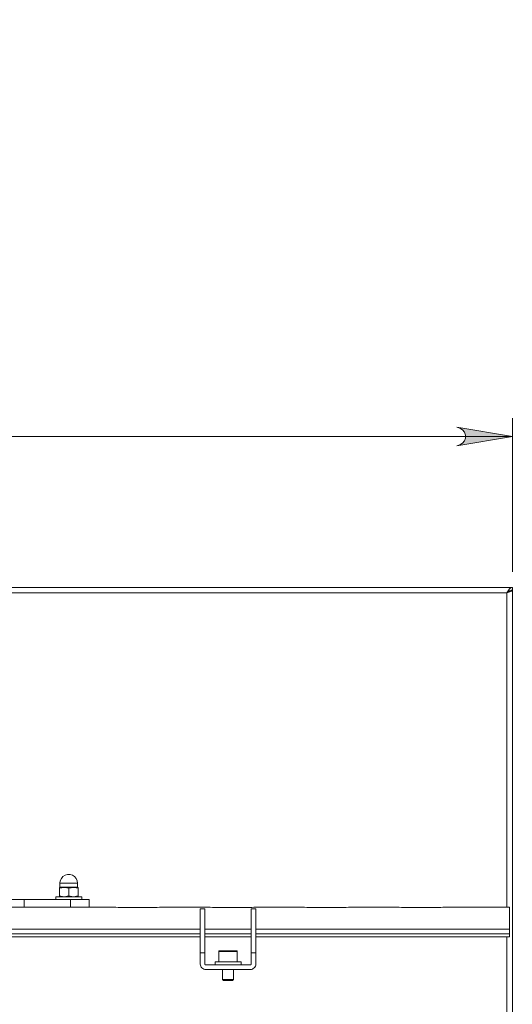
# Model space of a CAD drawing. Units: inches. Extents: x 0 to 16.5, y 0 to 11.7.
# Drawn here: x 3.6 to 4.7, y 2.1 to 4.2 of the extents above; entities that cross this region are included whole.
import ezdxf

# ---------------------------------------------------------------- set-up
doc = ezdxf.new("R2010")
doc.units = ezdxf.units.IN
doc.header["$MEASUREMENT"] = 0
doc.layers.add('Calque 1', color=7, linetype='Continuous')

msp = doc.modelspace()

# ---------------------------------------------------------------- hatches: boundary and pattern name
at = {"layer": 'Calque 1', "true_color": 0xffffff}
h = msp.add_hatch(color=7, dxfattribs=at)
h.dxf.hatch_style = 2
h.paths.add_polyline_path([(4.5672, 3.2773), (4.5736, 3.2794), (4.5793, 3.2827), (4.5834, 3.2876), (4.5857, 3.2937), (4.5857, 3.3002), (4.5834, 3.3063), (4.5793, 3.3113), (4.5736, 3.3145), (4.5672, 3.3167), (4.6854, 3.297)])
h.paths.add_polyline_path([(2.02, 3.3167), (2.0136, 3.3145), (2.008, 3.3113), (2.0038, 3.3063), (2.0016, 3.3002), (2.0016, 3.2937), (2.0038, 3.2876), (2.008, 3.2827), (2.0136, 3.2794), (2.02, 3.2773), (1.9019, 3.297)])
h.paths.add_polyline_path([(3.7464, 6.7921), (3.74, 6.79), (3.7344, 6.7867), (3.7302, 6.7818), (3.728, 6.7757), (3.728, 6.7692), (3.7302, 6.7631), (3.7344, 6.7581), (3.74, 6.7548), (3.7464, 6.7527), (3.6283, 6.7724)])
h.paths.add_polyline_path([(2.8409, 6.7527), (2.8473, 6.7548), (2.8529, 6.7581), (2.8571, 6.7631), (2.8593, 6.7692), (2.8593, 6.7757), (2.8571, 6.7818), (2.8529, 6.7867), (2.8473, 6.79), (2.8409, 6.7921), (2.959, 6.7724)])

# ---------------------------------------------------------------- linework, layer by layer
at = {"layer": 'Calque 1', "lineweight": 0}
for points in [[(4.6854, 3.0098), (4.6854, 3.3363)], [(4.5672, 3.2773), (4.5736, 3.2794), (4.5793, 3.2827), (4.5834, 3.2876), (4.5857, 3.2937), (4.5857, 3.3002), (4.5834, 3.3063), (4.5793, 3.3113), (4.5736, 3.3145), (4.5672, 3.3167), (4.6854, 3.297), (4.5672, 3.2773)], [(4.5672, 3.2773), (4.5736, 3.2794), (4.5793, 3.2827), (4.5834, 3.2876), (4.5857, 3.2937), (4.5857, 3.3002), (4.5834, 3.3063), (4.5793, 3.3113), (4.5736, 3.3145), (4.5672, 3.3167), (4.6854, 3.297), (4.5672, 3.2773)], [(1.9019, 3.297), (4.6854, 3.297)], [(4.6854, 2.9767), (1.9019, 2.9767)], [(4.6735, 2.9649), (4.6765, 2.9695), (4.6794, 2.9733), (4.6824, 2.9759), (4.6854, 2.9767)], [(4.6735, 2.9649), (4.6765, 2.9672), (4.6794, 2.9691), (4.6824, 2.9704), (4.6854, 2.9708)], [(4.6854, 2.9705), (4.6844, 2.9691), (4.6819, 2.9677), (4.6781, 2.9663), (4.6735, 2.9649)], [(4.6828, 2.9705), (4.6854, 2.9705)], [(4.6854, 2.9708), (4.6854, 2.9767)], [(4.6854, 1.1838), (4.6854, 2.9705)], [(4.6735, 2.9649), (1.9137, 2.9649)], [(4.6784, 2.9684), (4.6777, 2.9677), (4.6758, 2.9663), (4.6735, 2.9649)], [(4.6735, 2.2976), (4.6735, 2.9649)], [(4.6735, 2.9649), (4.6735, 2.9649)], [(3.7611, 2.3482), (3.7604, 2.3535), (3.7582, 2.3583), (3.7547, 2.3623), (3.7502, 2.3652), (3.7451, 2.3667), (3.7398, 2.3667), (3.7347, 2.3652), (3.7302, 2.3623), (3.7267, 2.3583), (3.7245, 2.3535), (3.7237, 2.3482)], [(3.7611, 2.3482), (3.7604, 2.3482), (3.7584, 2.3482), (3.7552, 2.3482), (3.751, 2.3482), (3.7462, 2.3482), (3.7412, 2.3482), (3.7362, 2.3482), (3.7317, 2.3482), (3.7279, 2.3482), (3.7253, 2.3482), (3.7239, 2.3482), (3.7237, 2.3482)], [(3.7237, 2.3482), (3.7237, 2.3398)], [(3.7611, 2.3398), (3.7611, 2.3482)], [(3.7228, 2.3394), (3.7229, 2.3394), (3.7234, 2.3394), (3.7243, 2.3394), (3.7254, 2.3394), (3.7268, 2.3394), (3.7285, 2.3394), (3.7305, 2.3394), (3.7326, 2.3394)], [(3.7228, 2.3376), (3.7228, 2.3392), (3.7228, 2.3394)], [(3.7228, 2.3376), (3.7326, 2.3394)], [(3.7228, 2.3376), (3.7228, 2.3214)], [(3.7228, 2.3197), (3.7228, 2.3198), (3.7228, 2.3214)], [(3.7326, 2.3197), (3.7319, 2.3197), (3.7228, 2.3214)], [(3.7237, 2.3398), (3.7237, 2.3397), (3.7237, 2.3396), (3.7237, 2.3396), (3.7236, 2.3395), (3.7235, 2.3394), (3.7234, 2.3394), (3.7234, 2.3394), (3.7233, 2.3394)], [(3.7237, 2.3398), (3.7244, 2.3398), (3.7265, 2.3398), (3.7297, 2.3398), (3.7338, 2.3398), (3.7386, 2.3398), (3.7437, 2.3398), (3.7487, 2.3398), (3.7532, 2.3398), (3.7569, 2.3398), (3.7596, 2.3398), (3.761, 2.3398), (3.7611, 2.3398)], [(3.7326, 2.3394), (3.7349, 2.3394), (3.7374, 2.3394), (3.7399, 2.3394), (3.7424, 2.3394), (3.745, 2.3394), (3.7475, 2.3394), (3.75, 2.3394), (3.7523, 2.3394)], [(3.7326, 2.3394), (3.7333, 2.3393), (3.7424, 2.3376)], [(3.7424, 2.3214), (3.7326, 2.3197)], [(3.7424, 2.3376), (3.7523, 2.3394)], [(3.7424, 2.3376), (3.7424, 2.3214)], [(3.7523, 2.3197), (3.7516, 2.3197), (3.7424, 2.3214)], [(3.7621, 2.3394), (3.762, 2.3394), (3.7615, 2.3394), (3.7606, 2.3394), (3.7595, 2.3394), (3.7581, 2.3394), (3.7564, 2.3394), (3.7544, 2.3394), (3.7523, 2.3394)], [(3.7523, 2.3394), (3.753, 2.3393), (3.7621, 2.3376)], [(3.7621, 2.3214), (3.7523, 2.3197)], [(3.7616, 2.3394), (3.7615, 2.3394), (3.7614, 2.3394), (3.7614, 2.3394), (3.7613, 2.3395), (3.7612, 2.3396), (3.7612, 2.3396), (3.7612, 2.3397), (3.7611, 2.3398)], [(3.7621, 2.3376), (3.7621, 2.3392), (3.7621, 2.3394)], [(3.7621, 2.3376), (3.7621, 2.3214)], [(3.7621, 2.3197), (3.7621, 2.3198), (3.7621, 2.3214)], [(3.6165, 2.3134), (3.6194, 2.3134), (3.6227, 2.3134), (3.6264, 2.3134), (3.6304, 2.3134), (3.6345, 2.3134), (3.6389, 2.3134), (3.6434, 2.3134), (3.6479, 2.3134)], [(3.6479, 2.3134), (3.6479, 2.2976)], [(3.7464, 2.3134), (3.6479, 2.3134)], [(3.7149, 2.3197), (3.7156, 2.3197), (3.7176, 2.3197), (3.7209, 2.3197), (3.7253, 2.3197), (3.7305, 2.3197), (3.7363, 2.3197), (3.7424, 2.3197), (3.7486, 2.3197), (3.7544, 2.3197), (3.7596, 2.3197), (3.764, 2.3197), (3.7673, 2.3197), (3.7693, 2.3197), (3.77, 2.3197)], [(3.7149, 2.3197), (3.7149, 2.3134)], [(3.7464, 2.2976), (3.7464, 2.3134)], [(3.7464, 2.3134), (3.7541, 2.3134), (3.7614, 2.3134), (3.7683, 2.3134), (3.7742, 2.3134), (3.7791, 2.3134), (3.7828, 2.3134), (3.785, 2.3134), (3.7858, 2.3134)], [(3.77, 2.3134), (3.77, 2.3197)], [(3.7858, 2.3134), (3.7858, 2.2976)], [(3.6479, 2.2976), (3.6434, 2.2976), (3.6389, 2.2976), (3.6345, 2.2976), (3.6304, 2.2976), (3.6264, 2.2976), (3.6227, 2.2976), (3.6194, 2.2976), (3.6165, 2.2976)], [(3.7464, 2.2976), (3.6479, 2.2976)], [(3.7289, 2.2976), (3.7294, 2.2976), (3.7317, 2.2974), (3.7351, 2.2972), (3.7394, 2.2971), (3.7424, 2.2971)], [(3.7306, 2.2976), (3.7306, 2.2975)], [(3.7424, 2.2971), (3.747, 2.2971), (3.751, 2.2973), (3.7541, 2.2975), (3.7559, 2.2976), (3.756, 2.2976)], [(3.7858, 2.2976), (3.785, 2.2976), (3.7828, 2.2976), (3.7791, 2.2976), (3.7742, 2.2976), (3.7683, 2.2976), (3.7614, 2.2976), (3.7541, 2.2976), (3.7464, 2.2976)], [(3.7543, 2.2975), (3.7543, 2.2976)], [(3.8352, 2.2976), (3.7858, 2.2976)], [(3.8352, 2.2976), (3.8358, 2.2976), (3.8384, 2.2974), (3.8423, 2.2971), (3.8472, 2.2969), (3.8507, 2.2969)], [(3.8507, 2.2969), (3.9255, 2.2969)], [(3.9255, 2.2969), (3.9307, 2.297), (3.9353, 2.2972), (3.9389, 2.2975), (3.9409, 2.2976), (3.941, 2.2976)], [(4.036, 2.2976), (3.941, 2.2976)], [(4.022, 2.2938), (4.022, 2.2939)], [(4.0318, 2.2939), (4.022, 2.2939)], [(4.0318, 2.2938), (4.022, 2.2938)], [(4.022, 2.2004), (4.022, 2.2011), (4.022, 2.2035), (4.022, 2.2073), (4.022, 2.2128), (4.022, 2.2197), (4.022, 2.2282), (4.022, 2.2383), (4.022, 2.2499), (4.022, 2.263), (4.022, 2.2776), (4.022, 2.2938)], [(4.0318, 2.2939), (4.0318, 2.2938)], [(4.0318, 2.2004), (4.0318, 2.2011), (4.0318, 2.2035), (4.0318, 2.2073), (4.0318, 2.2128), (4.0318, 2.2197), (4.0318, 2.2282), (4.0318, 2.2383), (4.0318, 2.2499), (4.0318, 2.263), (4.0318, 2.2776), (4.0318, 2.2938)], [(4.036, 2.2976), (4.0366, 2.2976), (4.0392, 2.2974), (4.0431, 2.2971), (4.048, 2.2969), (4.0515, 2.2969)], [(4.0515, 2.2969), (4.1263, 2.2969)], [(4.1263, 2.2969), (4.1315, 2.297), (4.1361, 2.2972), (4.1396, 2.2975), (4.1417, 2.2976), (4.1418, 2.2976)], [(4.1302, 2.2938), (4.1302, 2.2939)], [(4.1401, 2.2939), (4.1302, 2.2939)], [(4.1401, 2.2938), (4.1302, 2.2938)], [(4.1302, 2.2004), (4.1302, 2.2011), (4.1302, 2.2035), (4.1302, 2.2073), (4.1302, 2.2128), (4.1302, 2.2197), (4.1302, 2.2282), (4.1302, 2.2383), (4.1302, 2.2499), (4.1302, 2.263), (4.1302, 2.2776), (4.1302, 2.2938)], [(4.1401, 2.2939), (4.1401, 2.2938)], [(4.1401, 2.2938), (4.1401, 2.2776), (4.1401, 2.263), (4.1401, 2.2499), (4.1401, 2.2383), (4.1401, 2.2282), (4.1401, 2.2197), (4.1401, 2.2128), (4.1401, 2.2073), (4.1401, 2.2035), (4.1401, 2.2011), (4.1401, 2.2004)], [(4.2368, 2.2976), (4.1418, 2.2976)], [(4.2368, 2.2976), (4.2374, 2.2976), (4.24, 2.2974), (4.2439, 2.2971), (4.2488, 2.2969), (4.2523, 2.2969)], [(4.2523, 2.2969), (4.3271, 2.2969)], [(4.3271, 2.2969), (4.3323, 2.297), (4.3369, 2.2972), (4.3404, 2.2975), (4.3424, 2.2976), (4.3425, 2.2976)], [(4.4376, 2.2976), (4.3425, 2.2976)], [(4.4376, 2.2976), (4.4382, 2.2976), (4.4407, 2.2974), (4.4447, 2.2971), (4.4496, 2.2969), (4.4531, 2.2969)], [(4.4531, 2.2969), (4.5279, 2.2969)], [(4.5279, 2.2969), (4.5331, 2.297), (4.5377, 2.2972), (4.5412, 2.2975), (4.5432, 2.2976), (4.5433, 2.2976)], [(4.6794, 2.2976), (4.5433, 2.2976)], [(4.6794, 2.2976), (4.6794, 2.2975), (4.6794, 2.2961), (4.6794, 2.2934), (4.6794, 2.2893), (4.6794, 2.2839), (4.6794, 2.2773), (4.6794, 2.2694), (4.6794, 2.2605), (4.6794, 2.2505)], [(2.5653, 2.2505), (4.022, 2.2505)], [(2.5653, 2.2409), (4.022, 2.2409)], [(4.0318, 2.2505), (4.1302, 2.2505)], [(4.0318, 2.2409), (4.1302, 2.2409)], [(4.1401, 2.2505), (4.6794, 2.2505)], [(4.1401, 2.2409), (4.6794, 2.2409)], [(4.6794, 2.2409), (4.6794, 2.2422), (4.6794, 2.2435), (4.6794, 2.2448), (4.6794, 2.246), (4.6794, 2.2472), (4.6794, 2.2484), (4.6794, 2.2495), (4.6794, 2.2505)], [(4.6794, 2.2342), (4.6794, 2.2345), (4.6794, 2.2355), (4.6794, 2.2369), (4.6794, 2.2388), (4.6794, 2.2409)], [(2.5653, 2.2342), (4.022, 2.2342)], [(4.0318, 2.2342), (4.1302, 2.2342)], [(4.1401, 2.2342), (4.6794, 2.2342)], [(4.6735, 1.1894), (4.6735, 2.2342)], [(4.022, 2.2004), (4.0318, 2.2004)], [(4.022, 2.1767), (4.022, 2.2004)], [(4.0318, 2.1767), (4.0318, 2.2004)], [(4.0625, 2.2047), (4.0623, 2.2047), (4.0621, 2.2046), (4.0619, 2.2045), (4.0617, 2.2044), (4.0615, 2.2042), (4.0614, 2.204), (4.0614, 2.2037), (4.0613, 2.2035)], [(4.1007, 2.2035), (4.1004, 2.2035), (4.0987, 2.2035), (4.0957, 2.2035), (4.0916, 2.2035), (4.0868, 2.2035), (4.0815, 2.2035), (4.0762, 2.2035), (4.0712, 2.2035), (4.067, 2.2035), (4.0638, 2.2035), (4.0619, 2.2035), (4.0613, 2.2035)], [(4.0613, 2.2035), (4.0613, 2.1811)], [(4.0625, 2.2047), (4.0631, 2.2047), (4.0651, 2.2047), (4.0685, 2.2047), (4.0728, 2.2047), (4.0778, 2.2047), (4.0831, 2.2047), (4.0882, 2.2047), (4.0927, 2.2047), (4.0963, 2.2047), (4.0986, 2.2047), (4.0995, 2.2047), (4.0995, 2.2047)], [(4.1007, 2.2035), (4.1007, 2.2037), (4.1006, 2.204), (4.1005, 2.2042), (4.1004, 2.2044), (4.1002, 2.2045), (4.1, 2.2046), (4.0998, 2.2047), (4.0995, 2.2047)], [(4.1007, 2.1811), (4.1007, 2.2035)], [(4.1302, 2.1767), (4.1302, 2.2004)], [(4.1302, 2.2004), (4.1401, 2.2004)], [(4.1401, 2.1767), (4.1401, 2.2004)], [(4.022, 2.1767), (4.0222, 2.1744), (4.0229, 2.1722), (4.024, 2.1702), (4.0254, 2.1684), (4.0272, 2.1669), (4.0293, 2.1658), (4.0315, 2.1652), (4.0338, 2.1649)], [(4.0318, 2.1767), (4.0319, 2.1764), (4.032, 2.176), (4.0321, 2.1756), (4.0324, 2.1754), (4.0327, 2.1751), (4.033, 2.1749), (4.0334, 2.1748), (4.0338, 2.1748)], [(4.0535, 2.1811), (4.0536, 2.1811), (4.0548, 2.1811), (4.0573, 2.1811), (4.061, 2.1811), (4.0657, 2.1811), (4.0712, 2.1811), (4.0772, 2.1811), (4.0833, 2.1811), (4.0894, 2.1811), (4.095, 2.1811), (4.0999, 2.1811), (4.1039, 2.1811), (4.1068, 2.1811), (4.1083, 2.1811), (4.1086, 2.1811)], [(4.0535, 2.1811), (4.0535, 2.1748)], [(4.1086, 2.1748), (4.1086, 2.1811)], [(4.1283, 2.1649), (4.1306, 2.1652), (4.1328, 2.1658), (4.1348, 2.1669), (4.1366, 2.1684), (4.1381, 2.1702), (4.1392, 2.1722), (4.1399, 2.1744), (4.1401, 2.1767)], [(4.1283, 2.1748), (4.1287, 2.1748), (4.129, 2.1749), (4.1294, 2.1751), (4.1297, 2.1754), (4.1299, 2.1756), (4.1301, 2.176), (4.1302, 2.1764), (4.1302, 2.1767)], [(4.0338, 2.1748), (4.1283, 2.1748)], [(4.0338, 2.1649), (4.1283, 2.1649)], [(4.0692, 2.1649), (4.0692, 2.1439)], [(4.0928, 2.1439), (4.0928, 2.1649)], [(4.0692, 2.1439), (4.0692, 2.1439), (4.0701, 2.1439), (4.0722, 2.1439), (4.0754, 2.1439), (4.0793, 2.1439), (4.0834, 2.1439), (4.0873, 2.1439), (4.0903, 2.1439), (4.0922, 2.1439), (4.0928, 2.1439)], [(4.0692, 2.1439), (4.0714, 2.1417)], [(4.0714, 2.1417), (4.0714, 2.1417), (4.0724, 2.1417), (4.0747, 2.1417), (4.078, 2.1417), (4.0817, 2.1417), (4.0854, 2.1417), (4.0883, 2.1417), (4.0902, 2.1417), (4.0907, 2.1417)], [(4.0907, 2.1417), (4.0928, 2.1439)]]:
    msp.add_lwpolyline(points, dxfattribs=at)

doc.saveas('drawing.dxf')
